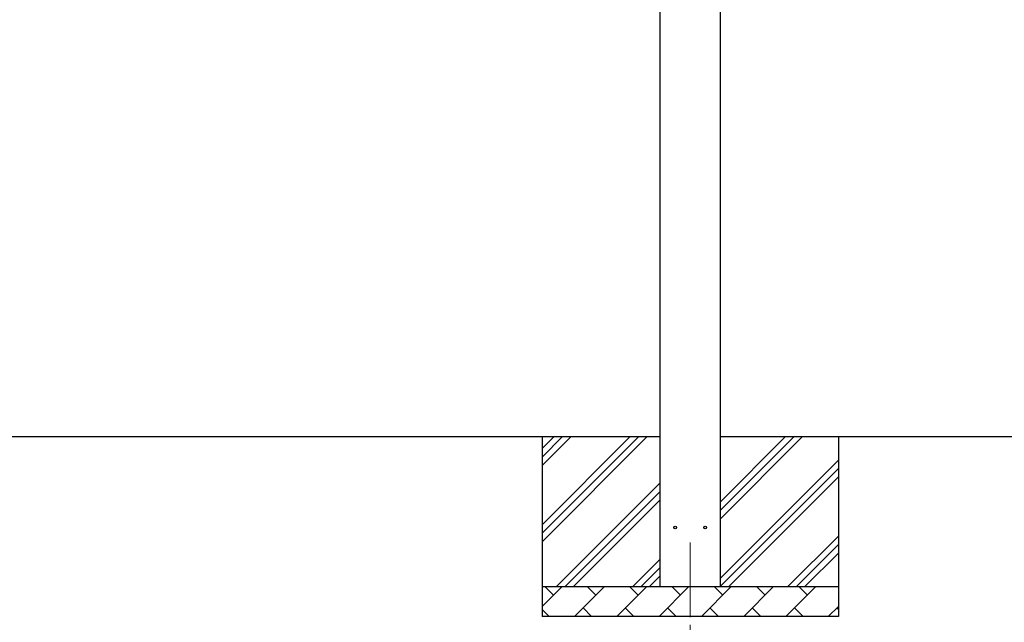
# Model space of a CAD drawing. Units: millimetres. Extents: x 0 to 42050, y 0 to 29700.
# Drawn here: x 9930 to 13222, y 10352 to 12367 of the extents above; entities that cross this region are included whole.
import ezdxf

# ---------------------------------------------------------------- set-up
doc = ezdxf.new("R2010")
doc.units = ezdxf.units.MM
doc.linetypes.add('YCENTER_1', pattern=[13, 10, -1, 1, -1])
for name, color, linetype, lineweight in [('YKK_12', 2, 'Continuous', 13), ('YKK_13', 4, 'Continuous', 30), ('YKK_A1', 4, 'Continuous', 30)]:
    doc.layers.add(name, color=color, linetype=linetype, lineweight=lineweight)

msp = doc.modelspace()

# ---------------------------------------------------------------- linework, layer by layer
at = {"layer": 'YKK_12', "linetype": 'YCENTER_1', "ltscale": 25}
msp.add_line((12171.6, 10619), (12171.6, 10119), dxfattribs=at)
at = {"layer": 'YKK_13'}
for centre in [(12121.6, 10669), (12221.6, 10669)]:
    msp.add_circle(centre, 4.5, dxfattribs=at)
at = {"layer": 'YKK_A1'}
for p, q in [((12071.6, 10472), (12071.6, 13313)), ((12271.6, 13313), (12271.6, 10472)), ((12071.6, 10972), (6897.6, 10972)), ((11677.1, 10972), (11677.1, 10372)), ((11677.1, 10621.9), (12027.1, 10972)), ((11677.1, 10650.2), (11998.8, 10972)), ((11677.1, 10678.5), (11970.5, 10972)), ((11677.1, 10876.5), (11772.5, 10972)), ((11677.1, 10904.8), (11744.3, 10972)), ((11677.1, 10933), (11716, 10972)), ((17445.6, 10972), (12271.6, 10972)), ((12271.6, 10697.3), (12546.2, 10972)), ((12271.6, 10753.9), (12489.7, 10972)), ((12271.6, 10725.6), (12517.9, 10972)), ((12667.1, 10972), (12667.1, 10372)), ((12271.6, 10499.3), (12667.1, 10894.8)), ((12272.5, 10472), (12667.1, 10866.5)), ((12300.8, 10472), (12667.1, 10838.2)), ((11725.1, 10472), (12071.6, 10818.4)), ((11753.4, 10472), (12071.6, 10790.1)), ((11781.7, 10472), (12071.6, 10761.9)), ((12498.8, 10472), (12667.1, 10640.3)), ((12527.1, 10472), (12667.1, 10612)), ((12555.3, 10472), (12667.1, 10583.7)), ((11979.7, 10472), (12071.6, 10563.9)), ((12007.9, 10472), (12071.6, 10535.6)), ((12036.2, 10472), (12071.6, 10507.3)), ((11677.1, 10472), (12667.1, 10472)), ((11677.1, 10405.5), (11743.5, 10472)), ((11715, 10443.4), (11686.4, 10472)), ((11784.9, 10372), (11884.9, 10472)), ((11856.4, 10443.4), (11827.8, 10472)), ((11926.4, 10372), (12026.4, 10472)), ((11997.8, 10443.4), (11969.3, 10472)), ((12067.8, 10372), (12167.8, 10472)), ((12139.2, 10443.4), (12110.7, 10472)), ((12209.2, 10372), (12309.2, 10472)), ((12280.7, 10443.4), (12252.1, 10472)), ((12350.6, 10372), (12450.6, 10472)), ((12422.1, 10443.4), (12393.5, 10472)), ((12492.1, 10372), (12592.1, 10472)), ((12563.5, 10443.4), (12534.9, 10472)), ((12633.5, 10372), (12667.1, 10405.5)), ((11677.1, 10395.5), (11700.6, 10372)), ((12667.1, 10372), (11677.1, 10372)), ((11813.5, 10400.5), (11842.1, 10372)), ((11954.9, 10400.5), (11983.5, 10372)), ((12096.3, 10400.5), (12124.9, 10372)), ((12237.8, 10400.5), (12266.3, 10372)), ((12379.2, 10400.5), (12407.7, 10372)), ((12520.6, 10400.5), (12549.2, 10372)), ((12662, 10400.5), (12667.1, 10395.5))]:
    msp.add_line(p, q, dxfattribs=at)

doc.saveas('drawing.dxf')
